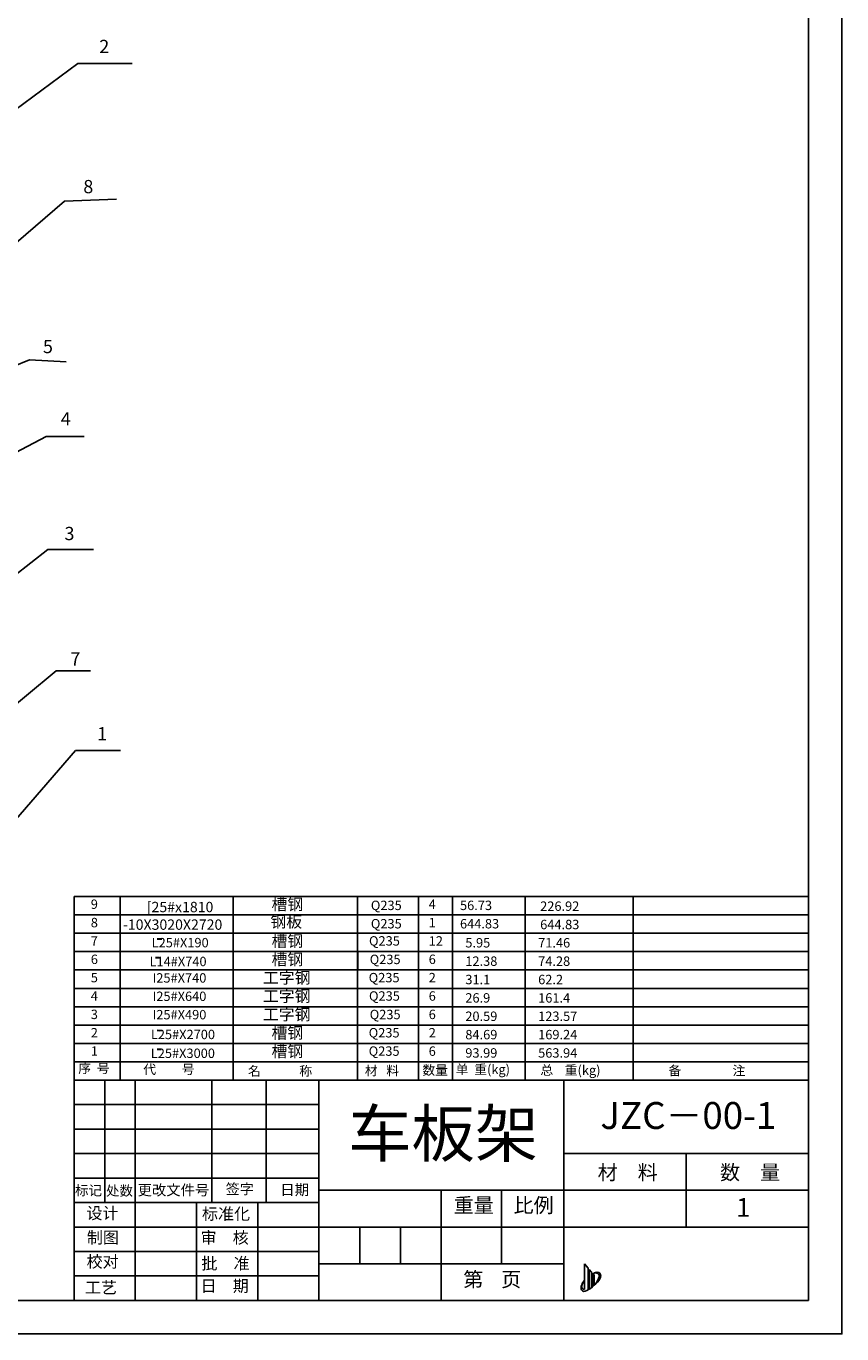
# Model space of a CAD drawing. Units: inches. Extents: x -157241 to -5881, y -2926 to 16076.
# Drawn here: x -24979 to -22514, y 9904 to 13856 of the extents above; entities that cross this region are included whole.
import ezdxf

# ---------------------------------------------------------------- set-up
doc = ezdxf.new("R2010")
doc.units = ezdxf.units.IN
doc.header["$MEASUREMENT"] = 0
doc.layers.add('EbLayer1', color=7, linetype='Continuous')
doc.layers.add('标注', color=7, linetype='Continuous')
doc.layers.add('粗实线', color=7, linetype='Continuous', lineweight=30)
doc.styles.get("Standard").update_dxf_attribs({"font": 'isocp.shx', "width": 0.707, "bigfont": 'hztxt.shx'})
doc.dimstyles.get("Standard").update_dxf_attribs({"dimtxt": 30, "dimasz": 10, "dimexe": 5, "dimexo": 5, "dimgap": 10, "dimtad": 1, "dimdec": 0, "dimzin": 0, "dimdsep": 46, "dimtxsty": 'Standard', "dimcen": 0.09, "dimadec": 0, "dimazin": 0, "dimtfac": 1, "dimtdec": 0, "dimtofl": 0, "dimtmove": 0, "dimatfit": 3, "dimfxl": 0, "dimtolj": 1, "dimtzin": 0, "dimarcsym": 0})

msp = doc.modelspace()

# ---------------------------------------------------------------- linework, layer by layer
at = {"linetype": 'ByBlock'}
for p, q in [((-22614.4, 10005), (-22614.4, 14037)), ((-28198.7, 10005), (-22614.4, 10005))]:
    msp.add_line(p, q, dxfattribs=at)
msp.add_lwpolyline([(-28501.1, 9904.2), (-22513.6, 9904.2), (-22513.6, 14137.8), (-28501.1, 14137.8)], close=True, dxfattribs=at)
at = {"layer": 'EbLayer1', "color": 1}
for p, q in [((-23291.5, 10115.4), (-23291.5, 10037.9)), ((-23291.5, 10115.4), (-23280.3, 10102.6)), ((-23280.3, 10102.6), (-23280.3, 10040.1)), ((-23277, 10098.8), (-23269.7, 10090.4)), ((-23277, 10098.8), (-23277, 10041.6)), ((-23269.7, 10090.4), (-23269.7, 10046)), ((-23267.5, 10087.9), (-23262.5, 10082.1)), ((-23267.5, 10087.9), (-23267.5, 10047.7)), ((-23262.5, 10082.1), (-23262.5, 10052))]:
    msp.add_line(p, q, dxfattribs=at)
msp.add_arc((-23253.1, 10034), 50.1, 144.1128, 163.9146, dxfattribs=at)
for points, start_tangent, end_tangent in [([(-23301.3, 10047.8), (-23300.1, 10036.7), (-23262.1, 10050.8), (-23245.5, 10087.6)], (-0.277072, -0.960849), (-0.681998, 0.731354)), ([(-23245.5, 10087.6), (-23250.7, 10090), (-23264.5, 10086.8)], (-0.681998, 0.731354), (-0.90532, -0.42473)), ([(-23249.5, 10085.4), (-23253.8, 10087.8), (-23264.5, 10086.8)], (-0.681998, 0.731354), (-0.948632, -0.316381)), ([(-23262.5, 10052), (-23250.8, 10067), (-23249.5, 10085.4)], (0.725928, 0.687771), (-0.681998, 0.731354)), ([(-23291.5, 10066.4), (-23297.6, 10040.6), (-23291.5, 10037.9)], (-0.610814, -0.791774), (0.996156, -0.087592)), ([(-23280.3, 10040.1), (-23279, 10040.6), (-23277, 10041.6)], (0.926606, 0.376034), (0.89226, 0.451522)), ([(-23269.7, 10046), (-23268.8, 10046.7), (-23267.5, 10047.7)], (0.814446, 0.580239), (0.788945, 0.614464))]:
    msp.add_spline(points, degree=3, dxfattribs=dict(at, start_tangent=start_tangent, end_tangent=end_tangent))
at = {"layer": '标注'}
for p, q in [((-24833.7, 11114.6), (-24833.7, 11225.6)), ((-24833.7, 11170.1), (-24833.7, 11225.6)), ((-24833.7, 11225.6), (-22614.4, 11225.6)), ((-24694.2, 11170.1), (-24694.2, 11225.6)), ((-24694.2, 11170.1), (-24694.2, 11225.6)), ((-24353.3, 11170.1), (-24353.3, 11225.6)), ((-24353.3, 11170.1), (-24353.3, 11225.6)), ((-23977.7, 11225.6), (-23977.7, 11114.6)), ((-23977.7, 11225.6), (-23977.7, 11114.6)), ((-23793.3, 11170.1), (-23793.3, 11225.6)), ((-23793.3, 11170.1), (-23793.3, 11225.6)), ((-23690.7, 11170.1), (-23690.7, 11225.6)), ((-23690.7, 11170.1), (-23690.7, 11225.6)), ((-23470.6, 11170.1), (-23470.6, 11225.6)), ((-23143.9, 11114.6), (-23143.9, 11225.6)), ((-24833.7, 11170.1), (-22614.4, 11170.1)), ((-24833.7, 11114.6), (-24833.7, 11170.1)), ((-24833.7, 11059.1), (-24833.7, 11170.1)), ((-24694.2, 11114.6), (-24694.2, 11170.1)), ((-24694.2, 11114.6), (-24694.2, 11170.1)), ((-24353.3, 11114.6), (-24353.3, 11170.1)), ((-24353.3, 11114.6), (-24353.3, 11170.1)), ((-23977.7, 11170.1), (-23977.7, 11059.1)), ((-23977.7, 11170.1), (-23977.7, 11059.1)), ((-23793.3, 11114.6), (-23793.3, 11170.1)), ((-23793.3, 11114.6), (-23793.3, 11170.1)), ((-23690.7, 11114.6), (-23690.7, 11170.1)), ((-23690.7, 11114.6), (-23690.7, 11170.1)), ((-23470.6, 11114.6), (-23470.6, 11170.1)), ((-24833.7, 11114.6), (-22614.4, 11114.6)), ((-24694.2, 11059.1), (-24694.2, 11114.6)), ((-24353.3, 11059.1), (-24353.3, 11114.6)), ((-23793.3, 11059.1), (-23793.3, 11114.6)), ((-23690.7, 11059.1), (-23690.7, 11114.6)), ((-23470.6, 11059.1), (-23470.6, 11114.6)), ((-23143.9, 11059.1), (-23143.9, 11114.6)), ((-24833.7, 11059.1), (-22614.4, 11059.1)), ((-24833.7, 11059.1), (-22614.4, 11059.1)), ((-24833.7, 11059.1), (-22614.4, 11059.1)), ((-24833.7, 10948.2), (-24833.7, 11059.1)), ((-24694.2, 11003.7), (-24694.2, 11059.1)), ((-24353.3, 11003.7), (-24353.3, 11059.1)), ((-23793.3, 11003.7), (-23793.3, 11059.1)), ((-23690.7, 11003.7), (-23690.7, 11059.1)), ((-23470.6, 11003.7), (-23470.6, 11059.1)), ((-23143.9, 11003.7), (-23143.9, 11059.1)), ((-24833.7, 11003.7), (-22614.4, 11003.7)), ((-24833.7, 10892.7), (-24833.7, 11003.7)), ((-24694.2, 10948.2), (-24694.2, 11003.7)), ((-24353.3, 10948.2), (-24353.3, 11003.7)), ((-23977.7, 11003.7), (-23977.7, 10892.7)), ((-23793.3, 10948.2), (-23793.3, 11003.7)), ((-23690.7, 10948.2), (-23690.7, 11003.7)), ((-23470.6, 10948.2), (-23470.6, 11003.7)), ((-23143.9, 10948.2), (-23143.9, 11003.7)), ((-24833.7, 10948.2), (-22614.4, 10948.2)), ((-24833.7, 10837.2), (-24833.7, 10948.2)), ((-24694.2, 10892.7), (-24694.2, 10948.2)), ((-24353.3, 10892.7), (-24353.3, 10948.2)), ((-23977.7, 10948.2), (-23977.7, 10837.2)), ((-23793.3, 10892.7), (-23793.3, 10948.2)), ((-23690.7, 10892.7), (-23690.7, 10948.2)), ((-23470.6, 10892.7), (-23470.6, 10948.2)), ((-23143.9, 10892.7), (-23143.9, 10948.2)), ((-24833.7, 10892.7), (-22614.4, 10892.7)), ((-24833.7, 10781.7), (-24833.7, 10892.7)), ((-24694.2, 10837.2), (-24694.2, 10892.7)), ((-24353.3, 10837.2), (-24353.3, 10892.7)), ((-23977.7, 10892.7), (-23977.7, 10781.7)), ((-23977.7, 10892.7), (-23977.7, 10781.7)), ((-23793.3, 10837.2), (-23793.3, 10892.7)), ((-23690.7, 10837.2), (-23690.7, 10892.7)), ((-23470.6, 10837.2), (-23470.6, 10892.7)), ((-23143.9, 10837.2), (-23143.9, 10892.7)), ((-24833.7, 10837.2), (-22614.4, 10837.2)), ((-24694.2, 10781.7), (-24694.2, 10837.2)), ((-24694.2, 10781.7), (-24694.2, 10837.2)), ((-24353.3, 10781.7), (-24353.3, 10837.2)), ((-24353.3, 10781.7), (-24353.3, 10837.2)), ((-23793.3, 10781.7), (-23793.3, 10837.2)), ((-23793.3, 10781.7), (-23793.3, 10837.2)), ((-23690.7, 10781.7), (-23690.7, 10837.2)), ((-23690.7, 10781.7), (-23690.7, 10837.2)), ((-23470.6, 10781.7), (-23470.6, 10837.2)), ((-23143.9, 10781.7), (-23143.9, 10837.2)), ((-24833.7, 10781.7), (-22614.4, 10781.7)), ((-24833.7, 10781.7), (-22614.4, 10781.7)), ((-24833.7, 10781.7), (-22614.4, 10781.7)), ((-24833.7, 10670.8), (-24833.7, 10781.7)), ((-24694.2, 10726.3), (-24694.2, 10781.7)), ((-24353.3, 10726.3), (-24353.3, 10781.7)), ((-23977.7, 10781.7), (-23977.7, 10670.8)), ((-23793.3, 10726.3), (-23793.3, 10781.7)), ((-23690.7, 10726.3), (-23690.7, 10781.7)), ((-23470.6, 10726.3), (-23470.6, 10781.7)), ((-23143.9, 10726.3), (-23143.9, 10781.7)), ((-22614.4, 10670.8), (-22614.4, 10781.7)), ((-24833.7, 10726.3), (-22614.4, 10726.3)), ((-24694.2, 10670.8), (-24694.2, 10726.3)), ((-24353.3, 10670.8), (-24353.3, 10726.3)), ((-23793.3, 10670.8), (-23793.3, 10726.3)), ((-23690.7, 10670.8), (-23690.7, 10726.3)), ((-23470.6, 10670.8), (-23470.6, 10726.3)), ((-23143.9, 10670.8), (-23143.9, 10726.3)), ((-24833.7, 10670.8), (-22614.4, 10670.8)), ((-24833.7, 10670.8), (-24833.7, 10005)), ((-24741.3, 10300.9), (-24741.3, 10670.8)), ((-24648.8, 10005), (-24648.8, 10670.8)), ((-24417.6, 10300.9), (-24417.6, 10670.8)), ((-24253.7, 10300.9), (-24253.7, 10670.8)), ((-24094, 10670.8), (-24094, 10005)), ((-23354.2, 10670.8), (-23354.2, 10005)), ((-22614.4, 10005), (-22614.4, 10670.8)), ((-24833.7, 10596.8), (-24094, 10596.8)), ((-24833.7, 10522.8), (-24094, 10522.8)), ((-24833.7, 10448.8), (-24094, 10448.8)), ((-22614.4, 10448.8), (-23354.2, 10448.8)), ((-22984.3, 10448.8), (-22984.3, 10226.9)), ((-24833.7, 10374.9), (-24094, 10374.9)), ((-23354.2, 10337.9), (-24094, 10337.9)), ((-23724.1, 10115.9), (-23724.1, 10337.9)), ((-23541.9, 10337.9), (-23541.9, 10115.9)), ((-23354.2, 10337.9), (-22614.4, 10337.9)), ((-24833.7, 10300.9), (-24648.8, 10300.9)), ((-24833.7, 10300.9), (-24094, 10300.9)), ((-24463.8, 10005), (-24463.8, 10300.9)), ((-24278.9, 10005), (-24278.9, 10300.9)), ((-24833.7, 10226.9), (-24094, 10226.9)), ((-24094, 10226.9), (-23354.2, 10226.9)), ((-23970.7, 10115.9), (-23970.7, 10226.9)), ((-23847.4, 10115.9), (-23847.4, 10226.9)), ((-22614.4, 10226.9), (-23354.2, 10226.9)), ((-24833.7, 10152.9), (-24094, 10152.9)), ((-24833.7, 10005), (-24833.7, 10115.9)), ((-24833.7, 10079), (-24094, 10079)), ((-24094, 10115.9), (-23354.2, 10115.9)), ((-23724.1, 10005), (-23724.1, 10115.9)), ((-24833.7, 10005), (-22614.4, 10005))]:
    msp.add_line(p, q, dxfattribs=at)
msp.add_lwpolyline([(-22614.4, 10005), (-22614.4, 10005), (-22614.4, 10005), (-22614.4, 10005)], close=True, dxfattribs=at)
at = {"layer": '粗实线'}
for p, q in [((-24582.4, 11098), (-24569, 11097.5)), ((-24587.9, 11041.1), (-24575.3, 11041.1)), ((-23977.7, 11059.1), (-23977.7, 11003.7)), ((-24583, 10821.5), (-24569.6, 10821)), ((-24583.2, 10764.6), (-24570.6, 10764.6))]:
    msp.add_line(p, q, dxfattribs=at)

# ---------------------------------------------------------------- texts
at = {"layer": '标注'}
for s, insert, char_height, width, attachment_point in [('{\\fSimSun|b0|i0|c134|p2;槽钢}', (-24237.1, 11219.7), 35.071, 1141.852, 1), ('{\\f宋体|b0|i0|c134|p54;9}', (-24783.4, 11216.7), 28.407, 924.9, 1), ('{\\f宋体|b0|i0|c134|p54;[25#x1810}', (-24413, 11209.6), 31.248, 1017.39, 3), ('Q235', (-23937, 11213.2), 28.41, 924.9, 1), ('{\\f宋体|b0|i0|c134|p54;4}', (-23762.2, 11216.7), 28.407, 924.9, 1), ('{\\f宋体|b0|i0|c134|p54;56.73}', (-23667.6, 11213.2), 28.407, 924.9, 1), ('{\\f宋体|b0|i0|c134|p54;226.92}', (-23425.3, 11210.8), 28.407, 924.9, 1), ('8', (-24783.4, 11161.2), 28.4, 924.9, 1), ('{\\f宋体|b0|i0|c134|p54;-10X3020X2720}', (-24385.9, 11156.4), 31.248, 1017.39, 3), ('{\\fSimSun|b0|i0|c134|p2;钢板}', (-24240.4, 11167.2), 35.071, 1141.852, 1), ('Q235', (-23937, 11157.7), 28.41, 924.9, 1), ('1', (-23762.2, 11161.2), 28.4, 924.9, 1), ('{\\f宋体|b0|i0|c134|p54;644.83}', (-23667.6, 11157.7), 28.407, 924.9, 1), ('{\\f宋体|b0|i0|c134|p54;644.83}', (-23425.3, 11155.3), 28.407, 924.9, 1), ('7', (-24783.4, 11105.7), 28.4, 924.9, 1), ('{\\fSimSun|b0|i0|c134|p2;槽钢}', (-24237.1, 11108.8), 35.071, 1141.852, 1), ('Q235', (-23942.6, 11105.8), 28.41, 924.9, 1), ('{\\f宋体|b0|i0|c134|p54;12}', (-23762.2, 11105.7), 28.407, 924.9, 1), ('{\\fSimSun|b0|i0|c134|p2;L25#X190}', (-24427.1, 11100.5), 28.407, 924.9, 3), ('{\\f宋体|b0|i0|c134|p54;5.95}', (-23651.5, 11100.1), 28.407, 924.9, 1), ('{\\f宋体|b0|i0|c134|p54;71.46}', (-23431.4, 11100.1), 28.407, 924.9, 1), ('6', (-24783.4, 11050.2), 28.4, 924.9, 1), ('{\\f宋体|b0|i0|c134|p54;L14#X740}', (-24433.5, 11043.6), 28.407, 924.9, 3), ('{\\fSimSun|b0|i0|c134|p2;槽钢}', (-24237.1, 11053.3), 35.071, 1141.852, 1), ('Q235', (-23940.4, 11049.9), 28.41, 924.9, 1), ('{\\f宋体|b0|i0|c134|p54;6}', (-23762.2, 11050.2), 28.407, 924.9, 1), ('{\\f宋体|b0|i0|c134|p54;12.38}', (-23651.5, 11044.6), 28.407, 924.9, 1), ('{\\f宋体|b0|i0|c134|p54;74.28}', (-23431.4, 11044.6), 28.407, 924.9, 1), ('{\\fSimSun|b0|i0|c134|p54;5}', (-24783.4, 10994.8), 28.407, 924.9, 1), ('{\\f宋体|b0|i0|c134|p54;I25#X740}', (-24434.1, 10993.9), 28.407, 924.9, 3), ('{\\fSimSun|b0|i0|c134|p2;工字钢}', (-24263.2, 10997.8), 35.071, 1141.852, 1), ('Q235', (-23943.5, 10994.8), 28.41, 924.9, 1), ('2', (-23762.2, 10994.8), 28.4, 924.9, 1), ('{\\f宋体|b0|i0|c134|p54;31.1}', (-23651.5, 10989.1), 28.407, 924.9, 1), ('{\\f宋体|b0|i0|c134|p54;62.2}', (-23431.4, 10989.1), 28.407, 924.9, 1), ('{\\fSimSun|b0|i0|c134|p2;工字钢}', (-24263.2, 10942.4), 35.071, 1141.852, 1), ('{\\fSimSun|b0|i0|c134|p54;4}', (-24783.4, 10939.3), 28.407, 924.9, 1), ('{\\f宋体|b0|i0|c134|p54;I25#X640}', (-24434.1, 10938.4), 28.407, 924.9, 3), ('Q235', (-23942.6, 10939.3), 28.41, 924.9, 1), ('{\\f宋体|b0|i0|c134|p54;6}', (-23762.2, 10939.3), 28.407, 924.9, 1), ('{\\f宋体|b0|i0|c134|p54;26.9}', (-23651.5, 10933.6), 28.407, 924.9, 1), ('{\\f宋体|b0|i0|c134|p54;161.4}', (-23431.4, 10933.6), 28.407, 924.9, 1), ('{\\fSimSun|b0|i0|c134|p54;3}', (-24783.4, 10883.8), 28.407, 924.9, 1), ('{\\f宋体|b0|i0|c134|p54;I25#X490}', (-24434.1, 10882.9), 28.407, 924.9, 3), ('{\\fSimSun|b0|i0|c134|p2;工字钢}', (-24263.2, 10886.9), 35.071, 1141.852, 1), ('Q235', (-23940.4, 10883.4), 28.41, 924.9, 1), ('{\\f宋体|b0|i0|c134|p54;6}', (-23762.2, 10883.8), 28.407, 924.9, 1), ('{\\f宋体|b0|i0|c134|p54;20.59}', (-23651.5, 10878.1), 28.407, 924.9, 1), ('{\\f宋体|b0|i0|c134|p54;123.57}', (-23431.4, 10878.1), 28.407, 924.9, 1), ('{\\fSimSun|b0|i0|c134|p54;2}', (-24783.4, 10828.3), 28.407, 924.9, 1), ('{\\fSimSun|b0|i0|c134|p2;槽钢}', (-24237.1, 10831.4), 35.071, 1141.852, 1), ('Q235', (-23943.5, 10828.3), 28.41, 924.9, 1), ('2', (-23762.2, 10828.3), 28.4, 924.9, 1), ('{\\fSimSun|b0|i0|c134|p2;L25#X2700}', (-24408, 10823.1), 28.407, 924.9, 3), ('{\\f宋体|b0|i0|c134|p54;84.69}', (-23651.5, 10822.6), 28.407, 924.9, 1), ('{\\f宋体|b0|i0|c134|p54;169.24}', (-23431.4, 10822.6), 28.407, 924.9, 1), ('{\\fSimSun|b0|i0|c134|p54;1}', (-24783.4, 10772.8), 28.407, 924.9, 1), ('{\\f宋体|b0|i0|c134|p54;L25#X3000}', (-24408.2, 10766.2), 28.407, 924.9, 3), ('{\\fSimSun|b0|i0|c134|p2;槽钢}', (-24237.1, 10775.9), 35.071, 1141.852, 1), ('Q235', (-23943.5, 10772.8), 28.41, 924.9, 1), ('{\\f宋体|b0|i0|c134|p54;6}', (-23762.2, 10772.8), 28.407, 924.9, 1), ('{\\f宋体|b0|i0|c134|p54;93.99}', (-23651.5, 10767.2), 28.407, 924.9, 1), ('{\\f宋体|b0|i0|c134|p54;563.94}', (-23431.4, 10767.2), 28.407, 924.9, 1), ('{\\fSimSun|b0|i0|c134|p54;序  号}', (-24821.2, 10720.5), 28.407, 924.9, 1), ('{\\fSimSun|b0|i0|c134|p54;代\u3000\u3000号}', (-24624.8, 10717.7), 28.407, 924.9, 1), ('{\\fSimSun|b0|i0|c134|p54;名\u3000\u3000\u3000称 }', (-24308.4, 10712.7), 28.407, 924.9, 1), ('{\\fSimSun|b0|i0|c134|p54;材   料}', (-23955.2, 10713.9), 28.407, 924.9, 1), ('{\\fSimSun|b0|i0|c134|p54;数量}', (-23781.3, 10715.2), 28.407, 924.9, 1), ('{\\fSimSun|b0|i0|c134|p54;单  重}(kg)', (-23680.8, 10717.5), 28.407, 924.9, 1), ('{\\fSimSun|b0|i0|c134|p54;总    重}(kg)', (-23424.6, 10715.2), 28.407, 924.9, 1), ('{\\fSimSun|b0|i0|c134|p54;备\u3000\u3000\u3000\u3000注 }', (-23037.8, 10713.9), 28.407, 924.9, 1), ('{\\fSimSun|b0|i0|c134|p2;车板架}', (-24005.5, 10579.7), 140.282, 4567.41, 1), ('JZC{\\fSimSun|b0|i0|c134|p54;－00-1}', (-23243.4, 10604.7), 81.375, 2236.552, 1), ('{\\fSimSun|b0|i0|c134|p54;材\u3000料}', (-23251.7, 10414.3), 44.386, 1590.035, 1), ('{\\fSimSun|b0|i0|c134|p54;数\u3000量}', (-22881.8, 10414.3), 44.386, 1590.035, 1), ('{\\fSimSun|b0|i0|c134|p54;标记}', (-24831.2, 10352.5), 29.961, 885.023, 1), ('{\\fSimSun|b0|i0|c134|p54;处数}', (-24737.5, 10351.5), 29.961, 1941.183, 1), ('{\\fSimSun|b0|i0|c134|p54;更改文件号}', (-24641.8, 10354.5), 31.736, 1812.785, 1), ('{\\fSimSun|b0|i0|c134|p54;签字}', (-24375.9, 10357.4), 31.248, 1805.294, 1), ('{\\fSimSun|b0|i0|c134|p54;日期}', (-24210.7, 10355.5), 31.958, 2769.486, 1), ('{\\fSimSun|b0|i0|c134|p54;重量}', (-23686.7, 10314.9), 44.386, 1865.303, 1), ('{\\fSimSun|b0|i0|c134|p54;比例}', (-23505.7, 10314.9), 44.386, 1590.035, 1), ('{\\f??|b0|i0|c0|p54;1}', (-22832.8, 10314.6), 56.814, 1849.801, 1), ('{\\fSimSun|b0|i0|c134|p54;设计}', (-24796.6, 10286.6), 35.509, 1437.189, 1), ('{\\fSimSun|b0|i0|c134|p54;标准化}', (-24447.3, 10284.7), 35.509, 1156.126, 1), ('{\\fSimSun|b0|i0|c134|p54;制图}', (-24795.3, 10212.8), 35.509, 1156.126, 1), ('{\\fSimSun|b0|i0|c134|p54;审\u3000核}', (-24451.5, 10212.6), 35.509, 1156.126, 1), ('{\\fSimSun|b0|i0|c134|p54;校对}', (-24796, 10140.2), 35.509, 1587.862, 1), ('{\\fSimSun|b0|i0|c134|p2;批\u3000准}', (-24448.9, 10134.8), 35.509, 1156.126, 1), ('{\\fSimSun|b0|i0|c134|p54;第    页}', (-23657.8, 10090.7), 44.386, 1064.853, 1), ('{\\fSimSun|b0|i0|c134|p54;工艺}', (-24801, 10061.9), 35.509, 1245.95, 1), ('{\\fSimSun|b0|i0|c134|p54;日\u3000期}', (-24451.5, 10066.8), 35.509, 1156.126, 1)]:
    msp.add_mtext(s, dxfattribs=dict(at, insert=insert, char_height=char_height, width=width, attachment_point=attachment_point))
at = {"layer": '粗实线', "char_height": 40, "attachment_point": 5}
for s, insert in [('{\\f宋体|b0|i0|c134|p54;2}', (-24742.7, 13794.4)), ('{\\f宋体|b0|i0|c134|p54;8}', (-24790.9, 13371)), ('{\\f宋体|b0|i0|c134|p54;5}', (-24912.9, 12887.7)), ('{\\f宋体|b0|i0|c134|p54;4}', (-24859, 12669.2)), ('{\\f宋体|b0|i0|c134|p54;3}', (-24847.9, 12322.7)), ('{\\f宋体|b0|i0|c134|p54;7}', (-24829.9, 11943.8)), ('{\\f宋体|b0|i0|c134|p54;1}', (-24748.8, 11717.6))]:
    msp.add_mtext(s, dxfattribs=dict(at, insert=insert))

# ---------------------------------------------------------------- leaders
at = {"layer": '粗实线'}
for points in [[(-25328.5, 13368.9), (-24822.8, 13742.9), (-24658.6, 13742.9)], [(-25316.4, 12937.1), (-24862.4, 13326.6), (-24705.3, 13332.5)], [(-26438.3, 12253.1), (-24968.2, 12847.2), (-24858.1, 12841.7)], [(-26179.5, 11955.6), (-24918.6, 12615.7), (-24803, 12615.7)], [(-25342.6, 11939.1), (-24913.1, 12274.6), (-24775.5, 12274.6)], [(-25682.5, 11249.3), (-24887.9, 11907.9), (-24784.1, 11907.9)], [(-25153.8, 11292), (-24830.1, 11666.9), (-24694.1, 11666.9)]]:
    msp.add_leader(points, dimstyle='Standard', override={"dimgap": 10, "dimtad": 0}, dxfattribs=at)

doc.saveas('drawing.dxf')
